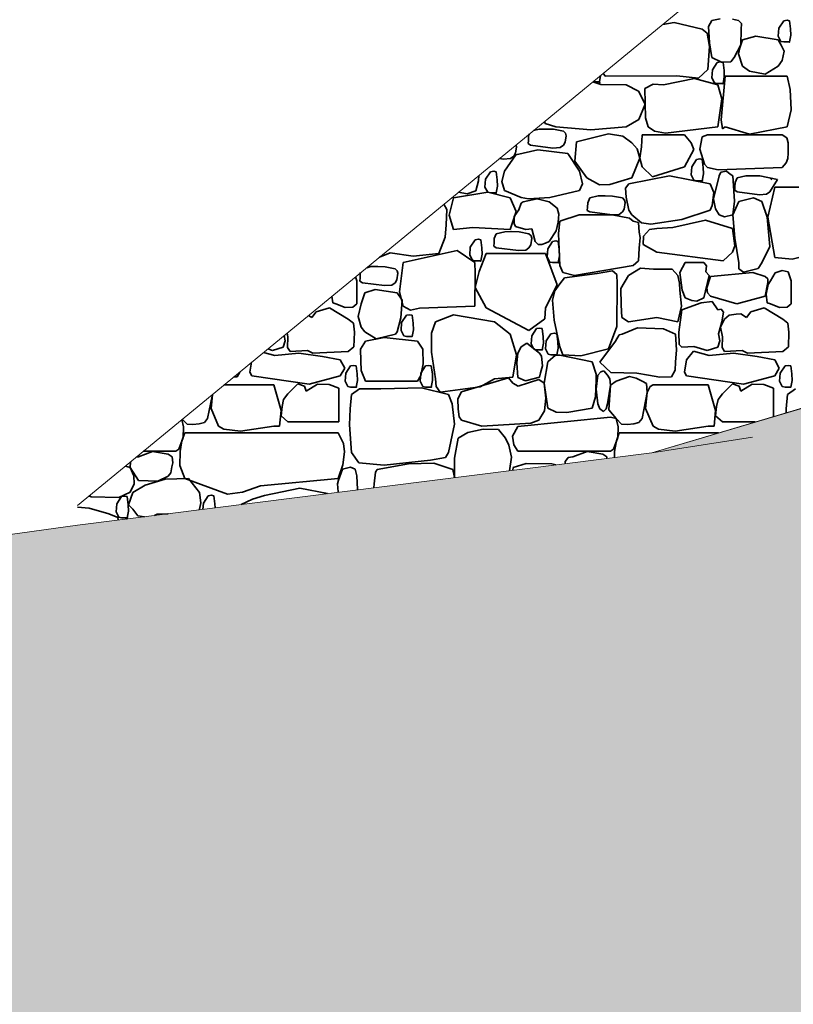
# Model space of a CAD drawing. Units: centimetres. Extents: x -11237 to 27816, y -62800 to -52688.
# Drawn here: x 23939 to 24130, y -55362 to -55118 of the extents above; entities that cross this region are included whole.
import ezdxf

# ---------------------------------------------------------------- set-up
doc = ezdxf.new("R2010")
doc.units = ezdxf.units.CM
doc.header["$MEASUREMENT"] = 0
for name, color, linetype, lineweight in [('+medja_Pen_No__1', 7, 'Continuous', 13), ('Arh_O_Crtez Filovi_Pen_No__4', 252, 'Continuous', 13), ('Arh_U_Teren postojeci_Pen_No__1', 7, 'Continuous', 13)]:
    doc.layers.add(name, color=color, linetype=linetype, lineweight=lineweight)
doc.layers.add('Arh_O_Crtez Filovi_Pen_No__34', color=7, linetype='Continuous', lineweight=35, true_color=0xe8e8e8)
doc.layers.add('Arh_O_Crtez Filovi_Pen_No__5', color=7, linetype='Continuous', lineweight=13, true_color=0xcccccc)

# ---------------------------------------------------------------- blocks, each defined once
blk = doc.blocks.new('*X7', base_point=(63941.35, -58381.56))
at = {"layer": 'Arh_O_Crtez Filovi_Pen_No__34', "color": 254, "linetype": 'Continuous', "lineweight": 35, "true_color": 0xe8e8e8}
for p, q in [((24112.21, -55118.04), (24110.14, -55118.43)), ((24116.74, -55118.43), (24115.22, -55118.13)), ((24100.78, -55118.98), (24097.95, -55119.43)), ((24107.73, -55120.63), (24100.78, -55118.98)), ((24108.98, -55121.62), (24107.73, -55120.63)), ((24110.14, -55118.43), (24109.28, -55119.99)), ((24109.28, -55119.99), (24109.51, -55124.02)), ((24117.47, -55119.22), (24116.74, -55118.43)), ((24117.42, -55120.71), (24117.47, -55119.22)), ((24126.74, -55120.35), (24126.58, -55122.32)), ((24127.92, -55118.54), (24126.74, -55120.35)), ((24128.75, -55118.41), (24127.92, -55118.54)), ((24129.34, -55118.54), (24128.75, -55118.41)), ((24129.6, -55120.55), (24129.34, -55118.54)), ((24129.66, -55122.12), (24129.6, -55120.55)), ((24109.58, -55124.88), (24108.98, -55121.62)), ((24117.3, -55124.49), (24117.42, -55120.71)), ((24121.02, -55122.33), (24117.76, -55123.23)), ((24126.53, -55123.23), (24121.02, -55122.33)), ((24126.58, -55122.32), (24127.24, -55123.63)), ((24129.34, -55123.78), (24129.66, -55122.12)), ((24109.14, -55130.61), (24109.58, -55124.88)), ((24109.51, -55124.02), (24110.14, -55127.6)), ((24115.69, -55127.6), (24117.3, -55124.49)), ((24117.03, -55125.27), (24116.74, -55126.72)), ((24117.76, -55123.23), (24117.03, -55125.27)), ((24127.33, -55124.6), (24126.53, -55123.23)), ((24127.24, -55123.63), (24127.92, -55123.78)), ((24128.05, -55126.07), (24127.33, -55124.6)), ((24127.92, -55123.78), (24129.34, -55123.78)), ((24110.14, -55127.6), (24112.54, -55128.75)), ((24114.79, -55128.7), (24115.69, -55127.6)), ((24116.74, -55126.72), (24117.76, -55129.8)), ((24127.54, -55128.37), (24128.05, -55126.07)), ((24111.47, -55128.84), (24110.3, -55130.66)), ((24112.3, -55128.72), (24111.47, -55128.84)), ((24112.9, -55128.84), (24112.3, -55128.72)), ((24112.54, -55128.75), (24114.79, -55128.7)), ((24113.16, -55130.86), (24112.9, -55128.84)), ((24117.76, -55129.8), (24119.44, -55131.04)), ((24123.32, -55131.75), (24126.53, -55129.8)), ((24126.53, -55129.8), (24127.54, -55128.37)), ((24082.28, -55133.62), (24082.58, -55132.07)), ((24083.21, -55131.55), (24083.69, -55132.23)), ((24083.69, -55132.23), (24101.47, -55132.18)), ((24101.47, -55132.18), (24106.81, -55132.76)), ((24106.81, -55132.76), (24109.14, -55130.61)), ((24110.3, -55130.66), (24110.14, -55132.63)), ((24110.14, -55132.63), (24110.8, -55133.93)), ((24113.46, -55132.23), (24112.42, -55143.1)), ((24112.9, -55134.09), (24113.21, -55132.43)), ((24113.21, -55132.43), (24113.16, -55130.86)), ((24128.81, -55132.23), (24113.46, -55132.23)), ((24119.44, -55131.04), (24123.32, -55131.75)), ((24129.52, -55135.52), (24128.81, -55132.23)), ((24082.63, -55134.32), (24080.65, -55133.65)), ((24080.73, -55133.59), (24080.86, -55133.62)), ((24080.86, -55133.62), (24082.28, -55133.62)), ((24088.94, -55134.41), (24082.63, -55134.32)), ((24091.92, -55135.95), (24088.94, -55134.41)), ((24095.6, -55134.2), (24093.54, -55135.31)), ((24098.19, -55134.41), (24095.6, -55134.2)), ((24105.82, -55132.85), (24098.19, -55134.41)), ((24111.59, -55134.41), (24105.82, -55132.85)), ((24110.8, -55133.93), (24111.47, -55134.09)), ((24111.47, -55134.09), (24112.9, -55134.09)), ((24112.59, -55137.91), (24111.59, -55134.41)), ((24093.61, -55139.23), (24091.92, -55135.95)), ((24093.54, -55135.31), (24093.69, -55142.61)), ((24129.79, -55140.61), (24129.52, -55135.52)), ((24092.06, -55142.95), (24093.61, -55139.23)), ((24111.59, -55144.79), (24112.59, -55137.91)), ((24128.81, -55144.79), (24129.79, -55140.61)), ((24068.65, -55143.52), (24068.81, -55143.99)), ((24068.81, -55143.99), (24071.45, -55144.79)), ((24071.45, -55144.79), (24080.19, -55145.58)), ((24080.19, -55145.58), (24088.94, -55144.79)), ((24088.94, -55144.79), (24092.06, -55142.95)), ((24093.69, -55142.61), (24094.34, -55144.79)), ((24094.34, -55144.79), (24095.89, -55145.92)), ((24098.64, -55146.35), (24111.59, -55144.79)), ((24112.42, -55143.1), (24112.75, -55145.31)), ((24112.75, -55145.31), (24113.46, -55144.79)), ((24113.46, -55144.79), (24119.42, -55146.6)), ((24119.42, -55146.6), (24128.81, -55144.79)), ((24064.74, -55147.06), (24064.72, -55148.17)), ((24064.96, -55146.55), (24064.74, -55147.06)), ((24067.37, -55145.39), (24065.97, -55145.72)), ((24069.05, -55145.37), (24067.37, -55145.39)), ((24070.89, -55145.4), (24069.05, -55145.37)), ((24073.35, -55145.89), (24070.89, -55145.4)), ((24073.88, -55146.41), (24073.35, -55145.89)), ((24073.79, -55148.62), (24074.03, -55147.03)), ((24074.03, -55147.03), (24073.88, -55146.41)), ((24084.56, -55146.57), (24076.64, -55148.52)), ((24088.1, -55147.09), (24084.56, -55146.57)), ((24090.3, -55148.74), (24088.1, -55147.09)), ((24092.84, -55146.75), (24092.68, -55149.76)), ((24103.36, -55146.75), (24092.84, -55146.75)), ((24095.89, -55145.92), (24098.64, -55146.35)), ((24104.97, -55148.77), (24103.36, -55146.75)), ((24107.71, -55147.29), (24107.14, -55150.33)), ((24109.06, -55146.75), (24107.71, -55147.29)), ((24127.51, -55146.75), (24109.06, -55146.75)), ((24128.67, -55147.53), (24127.51, -55146.75)), ((24061.51, -55151.32), (24061.75, -55149.73)), ((24061.75, -55149.73), (24061.64, -55149.27)), ((24064.72, -55148.17), (24064.64, -55148.97)), ((24064.64, -55148.97), (24065.24, -55149.36)), ((24065.24, -55149.36), (24070.77, -55150.08)), ((24072.54, -55149.96), (24073.35, -55149.36)), ((24073.35, -55149.36), (24073.79, -55148.62)), ((24076.64, -55148.52), (24076.2, -55153.31)), ((24091.59, -55150.28), (24090.3, -55148.74)), ((24092.68, -55149.76), (24092.3, -55152.55)), ((24105.64, -55150.4), (24104.97, -55148.77)), ((24129.01, -55148.74), (24128.67, -55147.53)), ((24129.07, -55151.29), (24129.01, -55148.74)), ((24061.58, -55151.78), (24058.8, -55155.75)), ((24060.26, -55152.66), (24061.07, -55152.06)), ((24061.07, -55152.06), (24061.51, -55151.32)), ((24067.03, -55150.49), (24061.58, -55151.78)), ((24074.43, -55151.41), (24067.03, -55150.49)), ((24070.77, -55150.08), (24072.54, -55149.96)), ((24077.35, -55155.75), (24074.43, -55151.41)), ((24092.3, -55152.55), (24091.59, -55150.28)), ((24103.36, -55154.71), (24105.64, -55150.4)), ((24107.14, -55150.33), (24108.33, -55154.02)), ((24128.91, -55152.61), (24129.07, -55151.29)), ((24057.52, -55152.66), (24058.49, -55152.78)), ((24058.49, -55152.78), (24060.26, -55152.66)), ((24076.2, -55153.31), (24079.18, -55157.45)), ((24090.3, -55157.45), (24092.3, -55152.55)), ((24092.3, -55152.55), (24092.84, -55154.71)), ((24092.84, -55154.71), (24095.39, -55157.15)), ((24095.39, -55157.15), (24103.36, -55154.71)), ((24105.13, -55154.71), (24104.97, -55156.68)), ((24106.31, -55152.9), (24105.13, -55154.71)), ((24107.14, -55152.77), (24106.31, -55152.9)), ((24107.73, -55152.9), (24107.14, -55152.77)), ((24107.99, -55154.91), (24107.73, -55152.9)), ((24108.33, -55154.02), (24109.06, -55154.86)), ((24127.51, -55154.86), (24128.57, -55153.72)), ((24128.57, -55153.72), (24128.91, -55152.61)), ((24052.31, -55158.14), (24052.43, -55156.84)), ((24055.27, -55155.92), (24054.1, -55157.74)), ((24056.1, -55155.79), (24055.27, -55155.92)), ((24056.7, -55155.92), (24056.1, -55155.79)), ((24056.96, -55157.93), (24056.7, -55155.92)), ((24058.8, -55155.75), (24058.11, -55158.38)), ((24078.08, -55158.93), (24077.35, -55155.75)), ((24099.64, -55156.94), (24089.55, -55158.89)), ((24109.72, -55158.89), (24099.64, -55156.94)), ((24104.97, -55156.68), (24105.63, -55157.99)), ((24107.73, -55158.14), (24108.05, -55156.48)), ((24108.05, -55156.48), (24107.99, -55154.91)), ((24109.06, -55154.86), (24111.72, -55155.44)), ((24111.94, -55156.98), (24110.53, -55162.65)), ((24111.72, -55155.44), (24127.51, -55154.86)), ((24112.37, -55156.04), (24111.94, -55156.98)), ((24113.73, -55155.75), (24112.37, -55156.04)), ((24114.69, -55156.56), (24113.73, -55155.75)), ((24115.3, -55156.98), (24114.69, -55156.56)), ((24115.76, -55163.23), (24115.3, -55156.98)), ((24118.51, -55156.95), (24116.38, -55157.45)), ((24120.2, -55156.93), (24118.51, -55156.95)), ((24122.04, -55156.96), (24120.2, -55156.93)), ((24126.35, -55157.82), (24122.04, -55156.96)), ((24051.66, -55160.69), (24052.31, -55158.14)), ((24054.1, -55157.74), (24053.93, -55159.71)), ((24056.7, -55161.17), (24057.01, -55159.51)), ((24057.01, -55159.51), (24056.96, -55157.93)), ((24058.11, -55158.38), (24058.8, -55160.56)), ((24077.35, -55160.56), (24078.08, -55158.93)), ((24079.18, -55157.45), (24082.31, -55159.17)), ((24082.31, -55159.17), (24084.89, -55159.11)), ((24084.89, -55159.11), (24090.3, -55157.45)), ((24089.55, -55158.89), (24088.75, -55159.98)), ((24105.63, -55157.99), (24106.31, -55158.14)), ((24106.31, -55158.14), (24107.73, -55158.14)), ((24110.59, -55161.04), (24109.72, -55158.89)), ((24115.88, -55158.62), (24115.86, -55159.73)), ((24116.38, -55157.45), (24115.88, -55158.62)), ((24125.02, -55157.97), (24124.49, -55157.45)), ((24124.49, -55160.92), (24126.35, -55157.82)), ((24054.6, -55161.01), (24046.13, -55162.43)), ((24047.35, -55161.02), (24049.48, -55161.41)), ((24049.48, -55161.41), (24051.66, -55160.69)), ((24053.93, -55159.71), (24054.6, -55161.01)), ((24054.6, -55161.01), (24055.27, -55161.17)), ((24060.17, -55162.43), (24054.6, -55161.01)), ((24055.27, -55161.17), (24056.7, -55161.17)), ((24058.8, -55160.56), (24062.89, -55162.33)), ((24069.96, -55162.27), (24077.35, -55160.56)), ((24082, -55161.93), (24079.88, -55162.43)), ((24083.69, -55161.91), (24082, -55161.93)), ((24085.53, -55161.94), (24083.69, -55161.91)), ((24087.99, -55162.43), (24085.53, -55161.94)), ((24088.75, -55159.98), (24088.94, -55162.23)), ((24110.17, -55164.25), (24110.59, -55161.04)), ((24115.86, -55159.73), (24115.78, -55160.53)), ((24115.78, -55160.53), (24116.38, -55160.92)), ((24116.38, -55160.92), (24121.91, -55161.64)), ((24121.91, -55161.64), (24123.69, -55161.52)), ((24123.69, -55161.52), (24124.49, -55160.92)), ((24125.73, -55159.73), (24123.96, -55167.2)), ((24131.65, -55159.73), (24125.73, -55159.73)), ((24044.44, -55165.3), (24043.72, -55164)), ((24046.13, -55162.43), (24045.06, -55166.68)), ((24061.67, -55165.78), (24060.17, -55162.43)), ((24062.87, -55163.73), (24062.34, -55165.34)), ((24063.41, -55163.39), (24062.87, -55163.73)), ((24062.89, -55162.33), (24064.74, -55162.68)), ((24066.89, -55162.64), (24063.41, -55163.39)), ((24064.74, -55162.68), (24069.96, -55162.27)), ((24069.85, -55163.39), (24066.89, -55162.64)), ((24071.77, -55164.96), (24069.85, -55163.39)), ((24079.38, -55163.6), (24079.36, -55164.72)), ((24079.88, -55162.43), (24079.38, -55163.6)), ((24088.52, -55162.95), (24087.99, -55162.43)), ((24088.43, -55165.16), (24088.67, -55163.57)), ((24088.67, -55163.57), (24088.52, -55162.95)), ((24088.94, -55162.23), (24089.55, -55165.46)), ((24109.72, -55165.46), (24110.17, -55164.25)), ((24110.53, -55162.65), (24111.05, -55165.11)), ((24115.3, -55166.57), (24115.76, -55163.23)), ((24116.81, -55163.34), (24115.3, -55166.57)), ((24120.48, -55162.38), (24116.81, -55163.34)), ((24122.49, -55163.34), (24120.48, -55162.38)), ((24123.81, -55167.21), (24122.49, -55163.34)), ((24044.28, -55169.07), (24044.44, -55165.3)), ((24045.06, -55166.68), (24046.13, -55170.21)), ((24060.17, -55170.21), (24061.67, -55165.78)), ((24062.34, -55165.34), (24061.2, -55167.05)), ((24072.19, -55166.43), (24071.77, -55164.96)), ((24072.05, -55168.44), (24072.19, -55166.43)), ((24077.29, -55166.61), (24072.47, -55168.21)), ((24085.41, -55166.63), (24077.29, -55166.61)), ((24079.36, -55164.72), (24079.28, -55165.51)), ((24079.28, -55165.51), (24079.88, -55165.9)), ((24079.88, -55165.9), (24085.41, -55166.63)), ((24085.41, -55166.63), (24087.18, -55166.5)), ((24089.72, -55167.42), (24085.41, -55166.63)), ((24087.18, -55166.5), (24087.99, -55165.9)), ((24087.99, -55165.9), (24088.43, -55165.16)), ((24089.55, -55165.46), (24090.3, -55166.57)), ((24090.3, -55166.57), (24092.7, -55168.61)), ((24102.66, -55167.79), (24109.72, -55165.46)), ((24111.05, -55165.11), (24111.94, -55166.57)), ((24111.94, -55166.57), (24113.26, -55167.09)), ((24113.26, -55167.09), (24115.3, -55166.57)), ((24115.3, -55166.57), (24115.8, -55172.39)), ((24123.3, -55165.89), (24123.96, -55167.2)), ((24044.03, -55172.11), (24044.28, -55169.07)), ((24061.2, -55167.05), (24061.19, -55168.71)), ((24061.19, -55168.71), (24061.51, -55169.5)), ((24071.53, -55170.6), (24072.05, -55168.44)), ((24072.47, -55168.21), (24072.15, -55171.23)), ((24090.65, -55168.21), (24089.72, -55167.42)), ((24091.97, -55168.5), (24090.65, -55168.21)), ((24092.1, -55170.88), (24091.97, -55168.5)), ((24092.7, -55168.61), (24095.03, -55168.94)), ((24095.03, -55168.94), (24102.66, -55167.79)), ((24108.59, -55167.9), (24100.49, -55169.75)), ((24115.21, -55170.01), (24108.59, -55167.9)), ((24124.5, -55174.43), (24123.81, -55167.21)), ((24123.96, -55167.2), (24125.73, -55177.17)), ((24046.13, -55170.21), (24050.89, -55169.75)), ((24050.89, -55169.75), (24060.17, -55170.21)), ((24056.71, -55171.28), (24056.21, -55172.45)), ((24058.84, -55170.78), (24056.71, -55171.28)), ((24060.52, -55170.76), (24058.84, -55170.78)), ((24062.36, -55170.79), (24060.52, -55170.76)), ((24061.51, -55169.5), (24064.04, -55170.27)), ((24064.82, -55171.28), (24062.36, -55170.79)), ((24064.04, -55170.27), (24065.54, -55170.1)), ((24065.35, -55171.8), (24064.82, -55171.28)), ((24065.5, -55172.42), (24065.35, -55171.8)), ((24065.54, -55170.1), (24066.37, -55173.19)), ((24069.85, -55173.19), (24071.53, -55170.6)), ((24072.15, -55171.23), (24072.47, -55179.13)), ((24092.36, -55172.25), (24092.1, -55170.88)), ((24094.71, -55170.21), (24093.22, -55171.92)), ((24096.53, -55170.01), (24094.71, -55170.21)), ((24100.49, -55169.75), (24096.53, -55170.01)), ((24115.86, -55174.3), (24115.21, -55170.01)), ((24042.53, -55176.21), (24044.03, -55172.11)), ((24051.48, -55172.78), (24050.3, -55174.59)), ((24052.31, -55172.65), (24051.48, -55172.78)), ((24052.9, -55172.78), (24052.31, -55172.65)), ((24053.16, -55174.79), (24052.9, -55172.78)), ((24056.19, -55173.56), (24056.11, -55174.36)), ((24056.21, -55172.45), (24056.19, -55173.56)), ((24064.82, -55174.75), (24065.26, -55174.01)), ((24065.26, -55174.01), (24065.5, -55172.42)), ((24066.37, -55173.19), (24067.11, -55173.97)), ((24067.11, -55173.97), (24068.05, -55173.97)), ((24068.05, -55173.97), (24068.92, -55173.6)), ((24068.92, -55173.6), (24069.85, -55173.19)), ((24070.64, -55173.2), (24069.47, -55175.01)), ((24071.47, -55173.07), (24070.64, -55173.2)), ((24072.07, -55173.2), (24071.47, -55173.07)), ((24072.33, -55175.21), (24072.07, -55173.2)), ((24092.15, -55174.87), (24092.36, -55172.25)), ((24093.22, -55171.92), (24093.13, -55173.95)), ((24093.13, -55173.95), (24096.53, -55175.84)), ((24115.8, -55172.39), (24116.81, -55178.49)), ((24027.77, -55177.11), (24030.44, -55176.02)), ((24030.44, -55176.02), (24036.17, -55176.81)), ((24047.08, -55175.46), (24033.64, -55178.44)), ((24036.17, -55176.81), (24042.53, -55176.21)), ((24051.38, -55178.44), (24047.08, -55175.46)), ((24050.3, -55174.59), (24050.14, -55176.56)), ((24050.14, -55176.56), (24050.8, -55177.87)), ((24054.23, -55176.21), (24052.47, -55180.64)), ((24052.9, -55178.02), (24053.22, -55176.36)), ((24053.22, -55176.36), (24053.16, -55174.79)), ((24068.93, -55176.21), (24054.23, -55176.21)), ((24056.11, -55174.36), (24056.71, -55174.75)), ((24056.71, -55174.75), (24062.24, -55175.47)), ((24062.24, -55175.47), (24064.01, -55175.35)), ((24064.01, -55175.35), (24064.82, -55174.75)), ((24071.8, -55183.95), (24068.93, -55176.21)), ((24069.47, -55175.01), (24069.31, -55176.98)), ((24072.38, -55176.79), (24072.33, -55175.21)), ((24091.95, -55177.96), (24092.15, -55174.87)), ((24096.53, -55175.84), (24112.91, -55178.02)), ((24112.91, -55178.02), (24115.21, -55175.84)), ((24115.21, -55175.84), (24115.86, -55174.3)), ((24122.49, -55178.49), (24124.5, -55174.43)), ((24033.64, -55178.44), (24032.75, -55185.71)), ((24050.8, -55177.87), (24051.48, -55178.02)), ((24051.48, -55181.02), (24051.38, -55178.44)), ((24051.48, -55178.02), (24052.9, -55178.02)), ((24069.31, -55176.98), (24069.97, -55178.29)), ((24069.97, -55178.29), (24070.64, -55178.44)), ((24070.64, -55178.44), (24072.07, -55178.44)), ((24072.07, -55178.44), (24072.38, -55176.79)), ((24072.47, -55179.13), (24073.19, -55180.9)), ((24076.07, -55181.59), (24090.65, -55179.13)), ((24090.65, -55179.13), (24091.95, -55177.96)), ((24103.54, -55178.44), (24102.22, -55180.85)), ((24108.14, -55178.44), (24103.54, -55178.44)), ((24108.77, -55179.21), (24108.14, -55178.44)), ((24116.81, -55178.49), (24116.79, -55180)), ((24121.6, -55179.93), (24122.49, -55178.49)), ((24125.73, -55177.17), (24130.06, -55177.55)), ((24130.06, -55177.55), (24131.65, -55177.17)), ((24023.05, -55181.11), (24023.03, -55182.22)), ((24023.13, -55180.92), (24023.05, -55181.11)), ((24025.68, -55179.44), (24024.63, -55179.69)), ((24027.37, -55179.42), (24025.68, -55179.44)), ((24029.21, -55179.45), (24027.37, -55179.42)), ((24031.66, -55179.94), (24029.21, -55179.45)), ((24032.19, -55180.46), (24031.66, -55179.94)), ((24032.11, -55182.67), (24032.35, -55181.08)), ((24032.35, -55181.08), (24032.19, -55180.46)), ((24051.38, -55189.2), (24051.48, -55181.02)), ((24052.47, -55180.64), (24051.48, -55184.64)), ((24073.19, -55180.9), (24076.07, -55181.59)), ((24081.7, -55181.15), (24073.6, -55182.24)), ((24085.48, -55180.48), (24081.7, -55181.15)), ((24086.59, -55181.36), (24085.48, -55180.48)), ((24086.67, -55183.68), (24086.59, -55181.36)), ((24092.49, -55179.78), (24089.49, -55181.62)), ((24095.7, -55180.03), (24092.49, -55179.78)), ((24100.33, -55180.03), (24095.7, -55180.03)), ((24101.73, -55181.62), (24100.33, -55180.03)), ((24102.22, -55180.85), (24102.75, -55185.3)), ((24108.14, -55187.13), (24109.44, -55181.6)), ((24108.62, -55180.75), (24108.77, -55179.21)), ((24109.44, -55181.6), (24108.62, -55180.75)), ((24120.32, -55180.87), (24109.83, -55181.88)), ((24116.79, -55180), (24117.98, -55180.82)), ((24117.98, -55180.82), (24121.6, -55179.93)), ((24123.35, -55181.88), (24120.32, -55180.87)), ((24125.8, -55180.96), (24124.63, -55182.94)), ((24127.53, -55180.38), (24125.8, -55180.96)), ((24129.03, -55180.73), (24127.53, -55180.38)), ((24129.8, -55182.94), (24129.03, -55180.73)), ((24022.16, -55182.94), (24021.82, -55181.99)), ((24022.16, -55188.67), (24022.16, -55182.94)), ((24023.03, -55182.22), (24022.95, -55183.02)), ((24022.95, -55183.02), (24023.55, -55183.41)), ((24023.55, -55183.41), (24029.08, -55184.13)), ((24029.08, -55184.13), (24030.86, -55184.01)), ((24030.86, -55184.01), (24031.66, -55183.41)), ((24031.66, -55183.41), (24032.11, -55182.67)), ((24068.93, -55189.62), (24071.8, -55183.95)), ((24072.44, -55183.68), (24071.24, -55185.42)), ((24073.6, -55182.24), (24072.44, -55183.68)), ((24086.58, -55194.22), (24086.67, -55183.68)), ((24089.49, -55181.62), (24087.61, -55184.84)), ((24102.15, -55183.51), (24101.73, -55181.62)), ((24102.22, -55185.24), (24102.15, -55183.51)), ((24109.83, -55181.88), (24108.88, -55184.66)), ((24124.01, -55182.48), (24123.35, -55181.88)), ((24123.35, -55186.76), (24124.01, -55183.35)), ((24124.08, -55183.87), (24123.58, -55186.22)), ((24124.01, -55183.35), (24124.01, -55182.48)), ((24124.63, -55182.94), (24124.08, -55183.87)), ((24129.8, -55188.67), (24129.8, -55182.94)), ((24024.17, -55185.91), (24023.23, -55188.68)), ((24026.73, -55185.08), (24024.17, -55185.91)), ((24032.19, -55185.91), (24026.73, -55185.08)), ((24033.4, -55187.77), (24032.19, -55185.91)), ((24032.75, -55185.71), (24033.64, -55189.2)), ((24051.48, -55184.64), (24054.23, -55189.62)), ((24071.24, -55185.42), (24070.68, -55187.75)), ((24087.61, -55184.84), (24087.65, -55188.91)), ((24102.59, -55189.22), (24102.22, -55185.24)), ((24102.75, -55185.3), (24103.54, -55187.13)), ((24108.88, -55184.66), (24109.04, -55185.92)), ((24109.04, -55185.92), (24109.83, -55186.76)), ((24123.58, -55186.22), (24123.87, -55188.37)), ((24016.01, -55186.77), (24016.23, -55188.37)), ((24016.23, -55188.37), (24016.99, -55188.67)), ((24016.99, -55188.67), (24019.28, -55189.53)), ((24021.17, -55189.44), (24022.16, -55188.67)), ((24023.23, -55188.68), (24022.55, -55191.77)), ((24033.06, -55192.08), (24033.4, -55187.77)), ((24070.68, -55187.75), (24071.07, -55192.68)), ((24087.65, -55188.91), (24087.8, -55191.99)), ((24107.48, -55188.37), (24102.71, -55190.15)), ((24103.54, -55187.13), (24105.15, -55187.83)), ((24105.15, -55187.83), (24106.4, -55187.97)), ((24106.4, -55187.97), (24108.14, -55187.13)), ((24110.24, -55188.09), (24107.48, -55188.37)), ((24109.83, -55186.76), (24116.33, -55188.68)), ((24111.59, -55190.15), (24110.24, -55188.09)), ((24116.33, -55188.68), (24123.35, -55186.76)), ((24123.87, -55188.37), (24124.63, -55188.67)), ((24124.63, -55188.67), (24126.92, -55189.53)), ((24128.81, -55189.44), (24129.8, -55188.67)), ((24012.15, -55190.59), (24011.07, -55192.04)), ((24015.41, -55189.67), (24012.15, -55190.59)), ((24020.08, -55192.43), (24015.41, -55189.67)), ((24019.28, -55189.53), (24021.17, -55189.44)), ((24033.64, -55189.2), (24035.46, -55190.19)), ((24035.29, -55191.33), (24034.46, -55191.46)), ((24035.89, -55191.46), (24035.29, -55191.33)), ((24035.46, -55190.19), (24037.75, -55189.75)), ((24037.75, -55189.75), (24051.38, -55189.2)), ((24046.1, -55191.33), (24041.69, -55193.12)), ((24056.28, -55193.12), (24046.1, -55191.33)), ((24054.23, -55189.62), (24064.79, -55195.24)), ((24068.77, -55192.32), (24068.93, -55189.62)), ((24101.73, -55193.12), (24102.59, -55189.22)), ((24102.71, -55190.15), (24101.99, -55195.65)), ((24112.46, -55189.99), (24111.59, -55190.15)), ((24113.02, -55190.7), (24112.46, -55189.99)), ((24112.61, -55193.09), (24113.02, -55190.7)), ((24116.15, -55191.21), (24114.38, -55191.45)), ((24117.3, -55191.14), (24116.15, -55191.21)), ((24118.71, -55192.04), (24117.3, -55191.14)), ((24119.79, -55190.59), (24118.71, -55192.04)), ((24123.05, -55189.67), (24119.79, -55190.59)), ((24127.72, -55192.43), (24123.05, -55189.67)), ((24126.92, -55189.53), (24128.81, -55189.44)), ((24011.07, -55192.04), (24010.24, -55191.51)), ((24021.34, -55193.44), (24020.08, -55192.43)), ((24021.57, -55195.69), (24021.34, -55193.44)), ((24022.55, -55191.77), (24023.29, -55194.39)), ((24032.19, -55195.55), (24033.06, -55192.08)), ((24033.29, -55193.28), (24033.13, -55195.25)), ((24034.46, -55191.46), (24033.29, -55193.28)), ((24036.15, -55193.47), (24035.89, -55191.46)), ((24036.2, -55195.05), (24036.15, -55193.47)), ((24041.69, -55193.12), (24040.65, -55195.9)), ((24060.17, -55196.19), (24056.28, -55193.12)), ((24064.79, -55195.24), (24068.77, -55192.32)), ((24071.07, -55192.68), (24072.44, -55199.26)), ((24087.8, -55191.99), (24089.49, -55193.12)), ((24089.49, -55193.12), (24096.49, -55192.05)), ((24096.49, -55192.05), (24101.73, -55193.12)), ((24111.79, -55196.04), (24112.61, -55193.09)), ((24113.28, -55192.43), (24112.27, -55194.4)), ((24114.38, -55191.45), (24113.28, -55192.43)), ((24128.98, -55193.44), (24127.72, -55192.43)), ((24129.21, -55195.69), (24128.98, -55193.44)), ((24004.92, -55195.88), (24005.11, -55196.82)), ((24021.47, -55199.28), (24021.57, -55195.69)), ((24023.29, -55194.39), (24024.17, -55195.55)), ((24024.17, -55195.55), (24027.01, -55197.28)), ((24027.01, -55197.28), (24031.73, -55196.19)), ((24031.73, -55196.19), (24032.19, -55195.55)), ((24033.13, -55195.25), (24033.79, -55196.55)), ((24035.89, -55196.71), (24036.2, -55195.05)), ((24040.65, -55195.9), (24040.69, -55200.64)), ((24061.72, -55201.24), (24060.17, -55196.19)), ((24066.69, -55194.76), (24065.51, -55196.58)), ((24067.52, -55194.64), (24066.69, -55194.76)), ((24068.11, -55194.76), (24067.52, -55194.64)), ((24068.37, -55196.78), (24068.11, -55194.76)), ((24070.28, -55196.04), (24069.11, -55197.85)), ((24071.11, -55195.91), (24070.28, -55196.04)), ((24071.71, -55196.04), (24071.11, -55195.91)), ((24071.96, -55198.05), (24071.71, -55196.04)), ((24084.52, -55199.81), (24086.58, -55194.22)), ((24087.95, -55196.19), (24087.18, -55196.33)), ((24091.72, -55194.63), (24087.95, -55196.19)), ((24098.11, -55194.84), (24091.72, -55194.63)), ((24101.16, -55196.19), (24098.11, -55194.84)), ((24101.37, -55200.03), (24101.16, -55196.19)), ((24101.99, -55195.65), (24102.07, -55198.7)), ((24112.07, -55197.8), (24111.79, -55196.04)), ((24112.27, -55194.4), (24112.75, -55196.82)), ((24129.11, -55199.28), (24129.21, -55195.69)), ((24003.95, -55199.37), (24004.43, -55197.8)), ((24004.43, -55197.8), (24004.22, -55196.46)), ((24005.11, -55196.82), (24005.04, -55199.44)), ((24024.32, -55197.89), (24023.13, -55199.84)), ((24028.98, -55196.99), (24024.32, -55197.89)), ((24037.18, -55197.89), (24028.98, -55196.99)), ((24033.79, -55196.55), (24034.46, -55196.71)), ((24034.46, -55196.71), (24035.89, -55196.71)), ((24038.52, -55199.86), (24037.18, -55197.89)), ((24064.26, -55198.36), (24062.89, -55199.31)), ((24067.45, -55200.85), (24064.26, -55198.36)), ((24065.51, -55196.58), (24065.35, -55198.55)), ((24065.35, -55198.55), (24066.01, -55199.85)), ((24068.11, -55200.01), (24068.43, -55198.35)), ((24068.43, -55198.35), (24068.37, -55196.78)), ((24069.11, -55197.85), (24068.94, -55199.82)), ((24072.02, -55199.62), (24071.96, -55198.05)), ((24086.27, -55197.92), (24082.36, -55203.13)), ((24087.18, -55196.33), (24086.27, -55197.92)), ((24111.59, -55199.37), (24112.07, -55197.8)), ((24112.75, -55196.82), (24112.68, -55199.44)), ((24001.86, -55201.46), (23999.06, -55200.71)), ((24000.12, -55199.83), (24001.3, -55200.2)), ((24001.3, -55200.2), (24003.95, -55199.37)), ((24007.82, -55200.87), (24001.86, -55201.46)), ((24005.04, -55199.44), (24005.64, -55200.48)), ((24005.64, -55200.48), (24009.96, -55200.24)), ((24013.72, -55201.67), (24007.82, -55200.87)), ((24009.96, -55200.24), (24011.3, -55200.9)), ((24011.3, -55200.9), (24020.08, -55200.48)), ((24020.08, -55200.48), (24021.47, -55199.28)), ((24023.13, -55199.84), (24023.19, -55202.77)), ((24038.62, -55203.48), (24038.52, -55199.86)), ((24040.69, -55200.64), (24041.69, -55207.26)), ((24062.07, -55200.9), (24061.79, -55203.26)), ((24062.89, -55199.31), (24062.07, -55200.9)), ((24066.01, -55199.85), (24066.69, -55200.01)), ((24066.69, -55200.01), (24068.11, -55200.01)), ((24067.97, -55201.62), (24067.45, -55200.85)), ((24068.94, -55199.82), (24069.6, -55201.13)), ((24071.71, -55201.28), (24072.02, -55199.62)), ((24072.44, -55199.26), (24073.22, -55201.24)), ((24077.66, -55201.55), (24084.52, -55199.81)), ((24101.16, -55203.13), (24101.37, -55200.03)), ((24102.07, -55198.7), (24102.71, -55199.37)), ((24102.71, -55199.37), (24105.7, -55199.18)), ((24105.59, -55200.41), (24103.83, -55202.55)), ((24109.5, -55201.46), (24105.59, -55200.41)), ((24105.7, -55199.18), (24108.94, -55200.2)), ((24108.94, -55200.2), (24111.59, -55199.37)), ((24115.46, -55200.87), (24109.5, -55201.46)), ((24112.68, -55199.44), (24113.28, -55200.48)), ((24113.28, -55200.48), (24117.6, -55200.24)), ((24121.36, -55201.67), (24115.46, -55200.87)), ((24117.6, -55200.24), (24118.94, -55200.9)), ((24118.94, -55200.9), (24127.72, -55200.48)), ((24127.72, -55200.48), (24129.11, -55199.28)), ((23996.1, -55203.13), (23995.72, -55205.57)), ((24018.09, -55202.55), (24013.72, -55201.67)), ((24019.2, -55204.58), (24018.09, -55202.55)), ((24023.19, -55202.77), (24023.28, -55205.15)), ((24038.03, -55206.41), (24038.62, -55203.48)), ((24060.83, -55206.79), (24061.72, -55201.24)), ((24061.79, -55203.26), (24062.09, -55206.89)), ((24068.14, -55204.03), (24067.97, -55201.62)), ((24069.47, -55203.02), (24068.56, -55208.3)), ((24071.4, -55201.32), (24069.47, -55203.02)), ((24069.6, -55201.13), (24070.28, -55201.28)), ((24070.28, -55201.28), (24071.71, -55201.28)), ((24072.47, -55201.37), (24071.4, -55201.32)), ((24080.46, -55203.02), (24072.47, -55201.37)), ((24073.22, -55201.24), (24077.66, -55201.55)), ((24081.47, -55206.06), (24080.46, -55203.02)), ((24082.36, -55203.13), (24085.1, -55205.62)), ((24101.08, -55205.09), (24101.16, -55203.13)), ((24103.83, -55202.55), (24103.36, -55205.57)), ((24125.73, -55202.55), (24121.36, -55201.67)), ((24126.84, -55204.58), (24125.73, -55202.55)), ((23992.52, -55206.7), (23993.19, -55205.53)), ((23995.72, -55205.57), (23996.19, -55206.47)), ((24018.09, -55206.47), (24019.2, -55204.58)), ((24019.43, -55205.82), (24019.27, -55207.79)), ((24020.61, -55204.01), (24019.43, -55205.82)), ((24021.43, -55203.88), (24020.61, -55204.01)), ((24022.03, -55204.01), (24021.43, -55203.88)), ((24022.29, -55206.02), (24022.03, -55204.01)), ((24023.28, -55205.15), (24024.32, -55207.79)), ((24038.04, -55205.85), (24037.87, -55207.82)), ((24039.21, -55204.04), (24038.04, -55205.85)), ((24040.04, -55203.91), (24039.21, -55204.04)), ((24040.63, -55204.04), (24040.04, -55203.91)), ((24040.89, -55206.05), (24040.63, -55204.04)), ((24067.46, -55206.84), (24067.69, -55205.74)), ((24067.69, -55205.74), (24068.14, -55204.03)), ((24082.64, -55205.46), (24081.91, -55206.31)), ((24083.41, -55205.27), (24082.64, -55205.46)), ((24084.29, -55206.31), (24083.41, -55205.27)), ((24085.1, -55205.62), (24091.58, -55205.78)), ((24091.58, -55205.78), (24094.45, -55206.28)), ((24100.16, -55206.7), (24101.08, -55205.09)), ((24103.36, -55205.57), (24103.83, -55206.47)), ((24125.73, -55206.47), (24126.84, -55204.58)), ((24127.07, -55205.82), (24126.91, -55207.79)), ((24128.25, -55204.01), (24127.07, -55205.82)), ((24129.07, -55203.88), (24128.25, -55204.01)), ((24129.67, -55204.01), (24129.07, -55203.88)), ((24129.93, -55206.02), (24129.67, -55204.01)), ((23991.73, -55206.72), (23992.52, -55206.7)), ((23996.19, -55206.47), (24010.36, -55208.54)), ((24010.36, -55208.54), (24018.09, -55206.47)), ((24019.27, -55207.79), (24019.93, -55209.1)), ((24022.03, -55209.25), (24022.35, -55207.6)), ((24022.35, -55207.6), (24022.29, -55206.02)), ((24024.32, -55207.79), (24037.18, -55207.79)), ((24037.18, -55207.79), (24038.03, -55206.41)), ((24037.87, -55207.82), (24038.53, -55209.13)), ((24040.63, -55209.28), (24040.95, -55207.62)), ((24040.95, -55207.62), (24040.89, -55206.05)), ((24041.69, -55207.26), (24041.82, -55209.14)), ((24059.73, -55206.99), (24048.14, -55210.43)), ((24052.7, -55209.19), (24056.28, -55207.26)), ((24056.28, -55207.26), (24060.83, -55206.79)), ((24060.84, -55208.28), (24059.73, -55206.99)), ((24062.17, -55209.01), (24060.84, -55208.28)), ((24062.09, -55206.89), (24063.96, -55207.7)), ((24067.27, -55207.37), (24062.17, -55209.01)), ((24063.96, -55207.7), (24067.46, -55206.84)), ((24068.56, -55208.3), (24067.27, -55207.37)), ((24069.04, -55212.01), (24068.56, -55208.3)), ((24068.56, -55208.3), (24069.47, -55214.52)), ((24081.32, -55211.68), (24081.44, -55207.55)), ((24081.44, -55207.55), (24081.47, -55206.06)), ((24081.91, -55206.31), (24081.44, -55209.76)), ((24084.82, -55207.26), (24084.29, -55206.31)), ((24085.05, -55208.79), (24084.82, -55207.26)), ((24086.4, -55207.79), (24085.05, -55208.79)), ((24089.72, -55206.65), (24086.4, -55207.79)), ((24091.36, -55207.07), (24089.72, -55206.65)), ((24092.87, -55207.79), (24091.36, -55207.07)), ((24093.97, -55208.39), (24092.87, -55207.79)), ((24094.13, -55210.63), (24093.97, -55208.39)), ((24094.45, -55206.28), (24097.21, -55206.79)), ((24097.21, -55206.79), (24100.16, -55206.7)), ((24103.83, -55206.47), (24118, -55208.54)), ((24118, -55208.54), (24125.73, -55206.47)), ((24126.91, -55207.79), (24127.57, -55209.1)), ((24129.67, -55209.25), (24129.99, -55207.6)), ((24129.99, -55207.6), (24129.93, -55206.02)), ((24001.6, -55208.69), (23989.33, -55208.69)), ((24003.41, -55215.06), (24001.6, -55208.69)), ((24007.61, -55208.49), (24005.13, -55210.97)), ((24009.23, -55209.04), (24007.61, -55208.49)), ((24009.64, -55210.31), (24009.23, -55209.04)), ((24012.48, -55208.58), (24009.64, -55210.31)), ((24015.36, -55208.61), (24012.48, -55208.58)), ((24017.74, -55209.52), (24015.36, -55208.61)), ((24017.74, -55217.91), (24017.74, -55209.52)), ((24019.93, -55209.1), (24020.61, -55209.25)), ((24020.61, -55209.25), (24022.03, -55209.25)), ((24022.88, -55209.7), (24020.85, -55211.08)), ((24025.95, -55209.7), (24022.88, -55209.7)), ((24028.17, -55209.7), (24025.09, -55209.7)), ((24038.2, -55209.43), (24028.17, -55209.7)), ((24044.93, -55211.08), (24038.2, -55209.43)), ((24038.53, -55209.13), (24039.21, -55209.28)), ((24039.21, -55209.28), (24040.63, -55209.28)), ((24041.82, -55209.14), (24042.85, -55210.52)), ((24042.85, -55210.52), (24052.7, -55209.19)), ((24048.14, -55210.43), (24047.23, -55212.19)), ((24081.44, -55209.76), (24081.91, -55213.41)), ((24084.29, -55213.41), (24085.05, -55208.79)), ((24085.05, -55208.79), (24084.63, -55214.9)), ((24092.87, -55217.01), (24094.13, -55210.63)), ((24094.13, -55210.63), (24093.73, -55214.56)), ((24094.83, -55209.12), (24094.13, -55210.63)), ((24095.58, -55208.69), (24094.83, -55209.12)), ((24109.24, -55208.69), (24095.58, -55208.69)), ((24111.05, -55215.06), (24109.24, -55208.69)), ((24115.25, -55208.49), (24112.77, -55210.97)), ((24116.87, -55209.04), (24115.25, -55208.49)), ((24117.28, -55210.31), (24116.87, -55209.04)), ((24120.12, -55208.58), (24117.28, -55210.31)), ((24123, -55208.61), (24120.12, -55208.58)), ((24125.38, -55209.52), (24123, -55208.61)), ((24125.38, -55216.57), (24125.38, -55209.52)), ((24127.57, -55209.1), (24128.25, -55209.25)), ((24128.25, -55209.25), (24129.67, -55209.25)), ((24130.88, -55209.7), (24128.85, -55211.08)), ((23985.23, -55217.01), (23986.4, -55211.11)), ((23986.45, -55211.07), (23986.09, -55214.56)), ((24004.04, -55212.31), (24003.66, -55214.05)), ((24005.13, -55210.97), (24004.04, -55212.31)), ((24020.85, -55211.08), (24020.56, -55214.63)), ((24045.84, -55213.41), (24044.93, -55211.08)), ((24047.23, -55212.19), (24047.25, -55214.72)), ((24068.7, -55215.14), (24069.04, -55212.01)), ((24080.46, -55214.52), (24081.32, -55211.68)), ((24111.68, -55212.31), (24111.3, -55214.05)), ((24112.77, -55210.97), (24111.68, -55212.31)), ((24128.85, -55211.08), (24128.56, -55214.63)), ((23986.09, -55214.56), (23987.94, -55218.97)), ((24003.03, -55218.97), (24003.41, -55215.06)), ((24003.66, -55214.05), (24003.43, -55216.37)), ((24020.56, -55214.63), (24020.34, -55218.63)), ((24046.42, -55218.48), (24045.84, -55213.41)), ((24047.25, -55214.72), (24047.55, -55216.65)), ((24067.27, -55217.44), (24068.7, -55215.14)), ((24069.47, -55214.52), (24071.55, -55215.45)), ((24071.55, -55215.45), (24074.18, -55215.54)), ((24074.18, -55215.54), (24080.46, -55214.52)), ((24081.91, -55213.41), (24082.42, -55214.68)), ((24082.42, -55214.68), (24083.31, -55215.29)), ((24083.31, -55215.29), (24083.97, -55214.66)), ((24083.97, -55214.66), (24084.29, -55213.41)), ((24084.63, -55214.9), (24086.4, -55217.01)), ((24093.73, -55214.56), (24095.58, -55218.97)), ((24110.67, -55218.97), (24111.05, -55215.06)), ((24111.3, -55214.05), (24111.07, -55216.37)), ((24128.56, -55214.63), (24128.5, -55215.64)), ((23979.26, -55219.08), (23978.83, -55217.32)), ((23978.96, -55217.22), (23980.12, -55218.44)), ((23983.16, -55218.35), (23984.42, -55218)), ((23984.42, -55218), (23985.23, -55217.01)), ((24003.43, -55216.37), (24005.13, -55217.91)), ((24005.13, -55217.91), (24017.74, -55217.91)), ((24047.55, -55216.65), (24048.14, -55217.44)), ((24048.14, -55217.44), (24053.13, -55218.92)), ((24085, -55216.75), (24062.07, -55219.03)), ((24065.3, -55218.21), (24067.27, -55217.44)), ((24086.4, -55217.01), (24085, -55216.75)), ((24086.9, -55219.08), (24086.4, -55217.01)), ((24086.4, -55217.01), (24087.76, -55218.44)), ((24090.8, -55218.35), (24092.06, -55218)), ((24092.06, -55218), (24092.87, -55217.01)), ((24111.07, -55216.37), (24112.77, -55217.91)), ((24112.77, -55217.91), (24120.88, -55217.91)), ((23979.56, -55220.62), (23978.85, -55222.58)), ((23979.17, -55221.73), (23979.26, -55219.08)), ((24017.55, -55220.62), (23979.56, -55220.62)), ((23980.12, -55218.44), (23981.56, -55218.55)), ((23981.56, -55218.55), (23983.16, -55218.35)), ((23987.94, -55218.97), (23989.25, -55219.73)), ((23989.25, -55219.73), (23993.38, -55220.21)), ((23993.38, -55220.21), (24001.6, -55218.97)), ((24001.6, -55218.97), (24003.03, -55218.97)), ((24018.89, -55223.27), (24017.55, -55220.62)), ((24020.34, -55218.63), (24020.85, -55225.49)), ((24044.93, -55225.49), (24046.42, -55218.48)), ((24049.7, -55220.5), (24047.31, -55221.94)), ((24053.49, -55219.68), (24049.7, -55220.5)), ((24053.13, -55218.92), (24065.3, -55218.21)), ((24057.29, -55219.81), (24053.49, -55219.68)), ((24059.01, -55221.94), (24057.29, -55219.81)), ((24062.07, -55219.03), (24060.74, -55221.45)), ((24087.2, -55220.62), (24086.49, -55222.58)), ((24086.81, -55221.73), (24086.9, -55219.08)), ((24111.81, -55220.62), (24087.2, -55220.62)), ((24087.76, -55218.44), (24089.2, -55218.55)), ((24089.2, -55218.55), (24090.8, -55218.35)), ((24095.58, -55218.97), (24096.89, -55219.73)), ((24096.89, -55219.73), (24101.02, -55220.21)), ((24101.02, -55220.21), (24109.24, -55218.97)), ((24109.24, -55218.97), (24110.67, -55218.97)), ((23978.11, -55224.68), (23979.17, -55221.73)), ((23978.85, -55222.58), (23978.4, -55225.23)), ((24047.31, -55221.94), (24046.39, -55226.87)), ((24059.85, -55223.65), (24059.01, -55221.94)), ((24060.74, -55221.45), (24061.07, -55223.59)), ((24085.75, -55224.68), (24086.81, -55221.73)), ((24086.49, -55222.58), (24086.04, -55225.23)), ((23971.57, -55225.19), (23968.09, -55226.56)), ((23969.28, -55225.17), (23977.36, -55225.17)), ((23975.46, -55225.89), (23971.57, -55225.19)), ((23977.36, -55225.17), (23978.11, -55224.68)), ((23978.4, -55225.23), (23978.31, -55228.67)), ((24018.71, -55228.56), (24019.1, -55225.33)), ((24019.1, -55225.33), (24018.89, -55223.27)), ((24020.85, -55225.49), (24022.72, -55228.05)), ((24044.17, -55226.7), (24044.93, -55225.49)), ((24060.46, -55226.65), (24059.85, -55223.65)), ((24061.07, -55223.59), (24062.07, -55225.17)), ((24062.07, -55225.17), (24085, -55225.17)), ((24079.21, -55225.19), (24075.73, -55226.56)), ((24083.1, -55225.89), (24079.21, -55225.19)), ((24085, -55225.17), (24085.75, -55224.68)), ((24086.04, -55225.23), (24086, -55226.71)), ((23966.16, -55227.74), (23966.07, -55229.15)), ((23968.09, -55226.56), (23967.53, -55226.61)), ((23976.46, -55226.51), (23975.46, -55225.89)), ((23976.6, -55228.03), (23976.46, -55226.51)), ((24028.97, -55228.61), (24040.4, -55227.34)), ((24040.4, -55227.34), (24044.17, -55226.7)), ((24046.39, -55226.87), (24046.36, -55231.56)), ((24060, -55229.98), (24060.46, -55226.65)), ((24073.8, -55227.68), (24073.77, -55228.25)), ((24074.36, -55226.96), (24073.8, -55227.68)), ((24074.51, -55226.67), (24074.36, -55226.96)), ((24075.73, -55226.56), (24074.51, -55226.67)), ((24084.1, -55226.51), (24083.1, -55225.89)), ((24084.14, -55226.94), (24084.1, -55226.51)), ((23966.07, -55229.15), (23964.85, -55228.82)), ((23966.98, -55231.27), (23966.07, -55229.15)), ((23966.07, -55229.15), (23968.09, -55232.38)), ((23976.1, -55230.53), (23976.39, -55229)), ((23976.39, -55229), (23976.6, -55228.03)), ((23978.31, -55228.67), (23979.56, -55231.9)), ((24017.55, -55231.9), (24018.71, -55228.56)), ((24018.64, -55229.57), (24017.61, -55232.32)), ((24020.58, -55229.11), (24018.64, -55229.57)), ((24021.74, -55229.57), (24020.58, -55229.11)), ((24022.17, -55231.22), (24021.74, -55229.57)), ((24022.72, -55228.05), (24028.97, -55228.61)), ((24026.8, -55230.36), (24026.46, -55233.21)), ((24027.23, -55229.68), (24026.8, -55230.36)), ((24035.02, -55228.25), (24027.23, -55229.68)), ((24041.23, -55228.09), (24035.02, -55228.25)), ((24045.94, -55229.68), (24041.23, -55228.09)), ((24046.38, -55231.7), (24045.94, -55229.68)), ((24060.88, -55229.15), (24060.79, -55229.88)), ((24064.14, -55228.16), (24060.88, -55229.15)), ((24070.49, -55228.27), (24064.14, -55228.16)), ((24071.47, -55228.54), (24070.49, -55228.27)), ((23967.02, -55233.23), (23966.98, -55231.27)), ((23968.09, -55232.38), (23972.9, -55232.59)), ((23974.74, -55232.11), (23969.76, -55233.59)), ((23972.9, -55232.59), (23975.46, -55231.31)), ((23980.51, -55231.92), (23974.74, -55232.11)), ((23975.46, -55231.31), (23976.1, -55230.53)), ((23979.56, -55231.9), (23990.12, -55235.81)), ((23983.18, -55235.4), (23980.51, -55231.92)), ((23998.29, -55233.69), (24017.55, -55231.9)), ((24017.61, -55232.32), (24017.38, -55233.23)), ((24022.34, -55234.65), (24022.17, -55231.22)), ((24046.36, -55231.56), (24046.41, -55231.69)), ((23966.07, -55235.29), (23967.02, -55233.23)), ((23969.76, -55233.59), (23966.67, -55235.4)), ((23993.85, -55235.29), (23998.29, -55233.69)), ((24008.08, -55234.29), (23999.34, -55236.14)), ((24014.89, -55235.66), (24008.08, -55234.29)), ((24017.38, -55233.23), (24017.56, -55235.21)), ((24017.56, -55235.21), (24017.62, -55235.32)), ((24022.33, -55234.73), (24022.34, -55234.65)), ((24026.46, -55233.21), (24026.39, -55234.22)), ((23955.82, -55236.23), (23956.41, -55236.45)), ((23956.41, -55236.45), (23963.21, -55236.63)), ((23963.9, -55236.4), (23962.72, -55238.21)), ((23963.21, -55236.63), (23966.07, -55235.29)), ((23964.73, -55236.27), (23963.9, -55236.4)), ((23965.32, -55236.4), (23964.73, -55236.27)), ((23965.58, -55238.41), (23965.32, -55236.4)), ((23966.67, -55235.4), (23965.61, -55238.47)), ((23983.56, -55237.92), (23983.18, -55235.4)), ((23985.36, -55236.19), (23984.19, -55238.01)), ((23986.19, -55236.06), (23985.36, -55236.19)), ((23986.79, -55236.19), (23986.19, -55236.06)), ((23987.04, -55238.2), (23986.79, -55236.19)), ((23990.12, -55235.81), (23993.85, -55235.29)), ((23996.34, -55236.99), (23993.54, -55238.35)), ((23999.34, -55236.14), (23996.34, -55236.99)), ((23955.92, -55239.23), (23952.97, -55239)), ((23960.75, -55240.63), (23955.92, -55239.23)), ((23962.72, -55238.21), (23962.56, -55240.18)), ((23965.32, -55241.64), (23965.64, -55239.99)), ((23965.64, -55239.99), (23965.58, -55238.41)), ((23965.61, -55238.47), (23966.67, -55239.53)), ((23966.67, -55239.53), (23967.92, -55241.12)), ((23983.06, -55239.67), (23983.18, -55239.53)), ((23983.18, -55239.53), (23983.56, -55237.92)), ((23984.19, -55238.01), (23984.06, -55239.55)), ((23987.08, -55239.17), (23987.04, -55238.2)), ((23962.99, -55241.57), (23960.75, -55240.63)), ((23962.56, -55240.18), (23963.22, -55241.49)), ((23963.1, -55242.18), (23962.99, -55241.57)), ((23963.22, -55241.49), (23963.9, -55241.64)), ((23963.9, -55241.64), (23965.32, -55241.64)), ((23965.23, -55241.92), (23965.15, -55241.92)), ((23965.15, -55241.92), (23965.15, -55241.93)), ((23967.92, -55241.12), (23969.56, -55241.37)), ((23972.1, -55241.05), (23972.75, -55240.78)), ((23972.75, -55240.78), (23975.4, -55240.63)), ((23975.4, -55240.63), (23975.42, -55240.63))]:
    blk.add_line(p, q, dxfattribs=at)
for p in [(24129.34, -55123.78), (24082.28, -55133.62), (24082.32, -55133.88), (24112.9, -55134.09), (24107.73, -55158.14), (24056.7, -55161.17), (24052.9, -55178.02), (24072.07, -55178.44), (24108.14, -55187.13), (24035.89, -55196.71), (24068.11, -55200.01), (24071.71, -55201.28), (24022.03, -55209.25), (24040.63, -55209.28), (24129.67, -55209.25), (23965.32, -55241.64)]:
    blk.add_point(p, dxfattribs=at)
blk = doc.blocks.new('Fill_1_2', base_point=(63941.35, -58131.56))
at = {"layer": 'Arh_O_Crtez Filovi_Pen_No__34', "color": 254, "linetype": 'Continuous', "lineweight": 35, "true_color": 0xe8e8e8}
blk.add_blockref('*X7', (63941.35, -58381.56), dxfattribs=at)

msp = doc.modelspace()

# ---------------------------------------------------------------- hatches: boundary and pattern name
at = {"layer": 'Arh_O_Crtez Filovi_Pen_No__5', "linetype": 'Continuous', "lineweight": 13, "true_color": 0xcccccc}
h = msp.add_hatch(dxfattribs=at)
h.set_pattern_fill('Earth_0002', color=254, style=0, pattern_type=2)
h.set_pattern_definition([(45, (24085.9, -55668.134), (-27.57716, 27.57716), []), (45, (24076.71, -55658.94), (-55.1543, 55.1543), []), (45, (24067.514, -55649.75), (-55.1543, 55.1543), []), (135, (24058.322, -55640.557), (9.19239, 9.19239), [39, -39])])
h.paths.add_polyline_path([(23263.18, -55827.99), (23263.18, -55315.99), (23500.54, -55313.99), (23562.3, -55297.99), (23952.97, -55243.46), (24095.29, -55225.54), (24614.96, -55071.23), (24800.58, -55028.99), (25182.64, -55013.99), (25740.28, -54920.99), (25746.62, -54909.99), (26013.46, -54889.99), (26018.18, -54870.99), (26280.82, -54869.95), (26283.73, -54763.99), (26373.67, -54741.99), (26395.94, -54719.99), (26408.35, -54697.99), (26477.7, -54678.51), (26601.15, -54678.51), (26604.88, -54456.14), (26802.16, -54293.67), (26981.32, -54225.49), (27099.45, -54187.73), (27447.97, -54187.73), (27447.97, -54692.7), (27447.97, -55827.99)])

# ---------------------------------------------------------------- linework, layer by layer
at = {"layer": '+medja_Pen_No__1', "color": 7, "linetype": 'Continuous', "lineweight": 13}
msp.add_line((24214.87, -55023.35), (23952.97, -55238.58), dxfattribs=at)
at = {"layer": 'Arh_O_Crtez Filovi_Pen_No__4', "color": 252, "linetype": 'Continuous', "lineweight": 13, "flags": 128}
msp.add_lwpolyline([(27447.97, -55827.99), (23263.18, -55827.99), (23263.18, -55315.99), (23500.54, -55313.99), (23562.3, -55297.99), (23952.97, -55243.46), (24095.29, -55225.54), (24614.96, -55071.23), (24800.58, -55028.99)], dxfattribs=at)
at = {"layer": 'Arh_U_Teren postojeci_Pen_No__1', "color": 7, "linetype": 'Continuous', "lineweight": 13}
for p, q in [((24607.23, -55072.99), (24095.29, -55225.54)), ((24095.29, -55225.54), (24120.22, -55221.69))]:
    msp.add_line(p, q, dxfattribs=at)

# ---------------------------------------------------------------- block references
at = {"layer": 'Arh_O_Crtez Filovi_Pen_No__34', "color": 254, "linetype": 'Continuous', "lineweight": 35, "true_color": 0xe8e8e8}
msp.add_blockref('Fill_1_2', (63941.35, -58131.56), dxfattribs=at)

doc.saveas('drawing.dxf')
